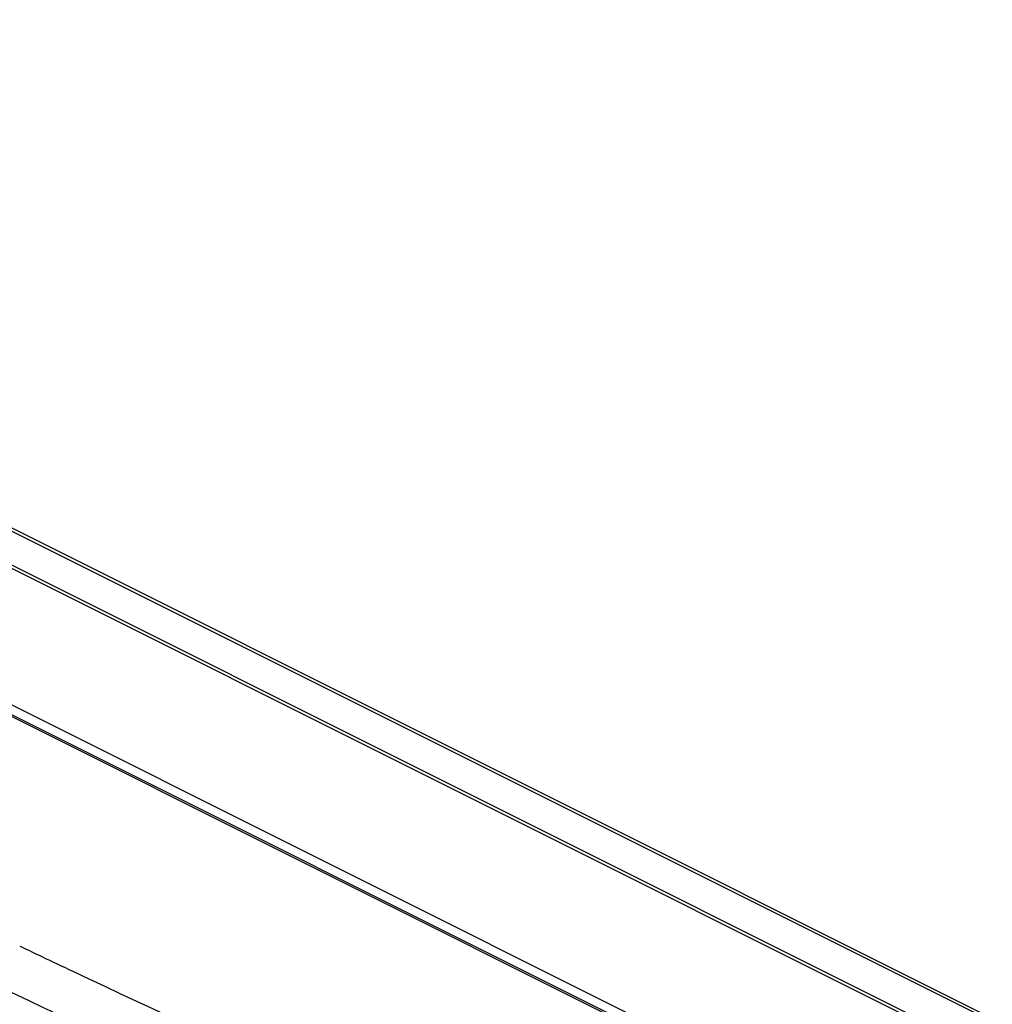
# Model space of a CAD drawing. Units: millimetres. Extents: x -48 to 62, y -69 to 61.
# Drawn here: x 18 to 61, y 17 to 61 of the extents above; entities that cross this region are included whole.
import ezdxf

# ---------------------------------------------------------------- set-up
doc = ezdxf.new("R2010")
doc.units = ezdxf.units.MM
doc.header["$LTSCALE"] = 16.335
doc.layers.add('ASSI', color=7, linetype='CONTINUOUS')
doc.layers.add('RACCORDO', color=7, linetype='CONTINUOUS')

msp = doc.modelspace()

# ---------------------------------------------------------------- linework, layer by layer
at = {"layer": 'ASSI', "color": 7, "linetype": 'CONTINUOUS'}
msp.add_line((51.628, 12.926), (-37.469, 57.475), dxfattribs=at)
at = {"layer": 'ASSI', "color": 253, "linetype": 'CONTINUOUS'}
msp.add_line((17.693, 19.913), (17.744, 19.888), dxfattribs=at)
for centre, radius, start, end in [((493.819, 1023.333), 1112.662, 242.934499, 245.01279), ((516.777, 1071.805), 1164.287, 244.745718, 245.972736)]:
    msp.add_arc(centre, radius, start, end, dxfattribs=at)
msp.add_open_spline([(-32.993, 37.03), (-26.639, 33.613), (-13.729, 26.84), (5.995, 16.981), (19.39, 10.604), (26.165, 7.455)], degree=3, knots=[0, 0, 0, 0, 0.327189, 0.661176, 1, 1, 1, 1], dxfattribs=at)
for points in [[(17.744, 19.888), (18.053, 19.742), (18.361, 19.595), (18.67, 19.449)], [(18.67, 19.449), (19.13, 19.231), (19.59, 19.014), (20.05, 18.797)]]:
    msp.add_open_spline(points, degree=3, dxfattribs=at)
at = {"layer": 'RACCORDO', "color": 253, "linetype": 'CONTINUOUS'}
for p, q in [((-30.984, 60.809), (58.584, 16.025)), ((-30.826, 60.871), (58.767, 16.075)), ((60.393, 16.755), (-28.008, 60.956)), ((17.693, 19.913), (17.744, 19.888))]:
    msp.add_line(p, q, dxfattribs=at)
at = {"layer": 'RACCORDO', "color": 7, "linetype": 'CONTINUOUS'}
for p, q in [((60.79, 16.704), (-27.612, 60.905)), ((52.502, 13.009), (-37.283, 57.901)), ((51.628, 12.926), (-37.469, 57.475)), ((-36.938, 57.307), (52.157, 12.759))]:
    msp.add_line(p, q, dxfattribs=at)
at = {"layer": 'RACCORDO', "color": 253, "linetype": 'CONTINUOUS'}
for centre, radius, start, end in [((493.819, 1023.333), 1112.662, 242.934499, 245.01279), ((516.777, 1071.805), 1164.287, 244.745718, 245.972736)]:
    msp.add_arc(centre, radius, start, end, dxfattribs=at)
for points, knots in [([(-32.993, 37.03), (-26.639, 33.613), (-13.729, 26.84), (5.995, 16.981), (19.39, 10.604), (26.165, 7.455)], [0, 0, 0, 0, 0.327189, 0.661176, 1, 1, 1, 1]), ([(-32.871, 36.815), (-26.497, 33.387), (-13.584, 26.612), (6.116, 16.765), (19.465, 10.409), (26.212, 7.272)], [0, 0, 0, 0, 0.328641, 0.662169, 1, 1, 1, 1]), ([(-33.054, 36.523), (-26.679, 33.095), (-13.762, 26.317), (5.952, 16.464), (19.314, 10.101), (26.073, 6.96)], [0, 0, 0, 0, 0.328471, 0.661827, 1, 1, 1, 1])]:
    msp.add_open_spline(points, degree=3, knots=knots, dxfattribs=at)
at = {"layer": 'RACCORDO', "color": 7, "linetype": 'CONTINUOUS'}
msp.add_open_spline([(-32.785, 36.808), (-26.478, 33.418), (-13.616, 26.67), (6.024, 16.854), (19.383, 10.493), (26.121, 7.36)], degree=3, knots=[0, 0, 0, 0, 0.32612, 0.661545, 1, 1, 1, 1], dxfattribs=at)
at = {"layer": 'RACCORDO', "color": 253, "linetype": 'CONTINUOUS'}
for points in [[(17.744, 19.888), (18.053, 19.742), (18.361, 19.595), (18.67, 19.449)], [(18.67, 19.449), (19.13, 19.231), (19.59, 19.014), (20.05, 18.797)]]:
    msp.add_open_spline(points, degree=3, dxfattribs=at)

doc.saveas('drawing.dxf')
